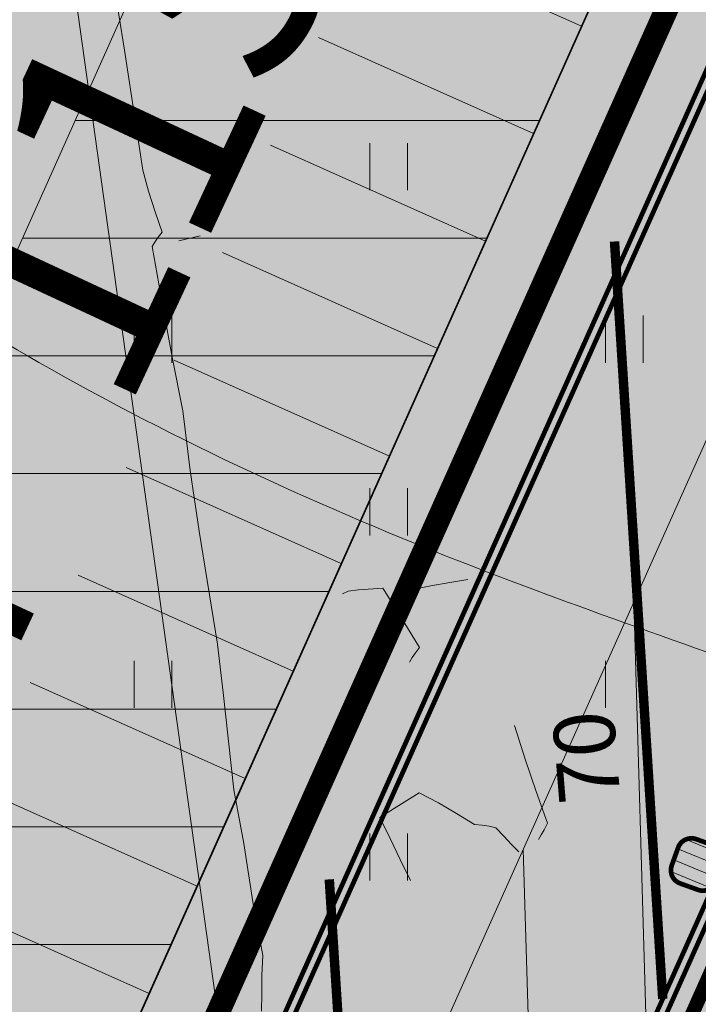
# Model space of a CAD drawing. Extents: x 548439 to 551255, y 6579428 to 6582155.
# Drawn here: x 549841 to 549855, y 6581556 to 6581577 of the extents above; entities that cross this region are included whole.
import ezdxf

# ---------------------------------------------------------------- set-up
doc = ezdxf.new("R2010")
doc.units = 0
doc.header["$LTSCALE"] = 2
doc.header["$MEASUREMENT"] = 0
doc.layers.get('0').update_dxf_attribs({"linetype": 'CONTINUOUS', "lineweight": 0})
for name, color, linetype, lineweight in [('08_1_horisontaal', 7, 'CONTINUOUS', 0), ('09_HALJASTUS', 3, 'CONTINUOUS', 0), ('AB_elekter', 50, 'Kaabel uus1', 0), ('AB_gaasitrass', 6, 'GAS_LINE', 15), ('AB_haljastus_madal', 63, 'CONTINUOUS', 0), ('AB_jagamisepiirid', 1, 'CONTINUOUS', 30), ('AB_kanal_sade', 30, 'SADEVESI', 9), ('AB_kõnniteed', 7, 'CONTINUOUS', 0), ('AB_liiklus', 7, 'CONTINUOUS', 0), ('AB_sadeveekanal', 4, 'CONTINUOUS', 15), ('AB_sadeveekanal2', 4, 'CONTINUOUS', 15), ('AB_serituut_VK', 5, 'VEETRASS_rajatav1', 0), ('AB_teed', 7, 'CONTINUOUS', 0), ('AB_teed_hatch', 253, 'CONTINUOUS', 0), ('AB_teekaitsetsoon', 7, 'CONTINUOUS', 0), ('CENTERLINE', 4, 'CONTINUOUS', 0)]:
    doc.layers.add(name, color=color, linetype=linetype, lineweight=lineweight)
doc.layers.add('x_vert', color=162, linetype='CONTINUOUS', plot=False)
doc.styles.add('1-2 AR-N 2.5mm', font='ARIALN.TTF', dxfattribs={"height": 5})
doc.styles.add('ARIAL', font='ARIAL.TTF')
doc.styles.add('ROMANC', font='romanc.shx', dxfattribs={"height": 1.3})
doc.linetypes.add('GAS_LINE', pattern='A,0.5,-0.2,["GAS",Standard,S=0.1,R=0,X=-0.1,Y=-0.05],-0.25', length=0.95)
doc.linetypes.add('Kaabel uus1', pattern='A,12.7,-5.08,["W1",ARIAL,S=2.54,R=0,X=-2.54,Y=-1.27],-5.08', length=22.86)
doc.linetypes.add('SADEVESI', pattern='A,5,-0.75,["SK",ROMANC,S=1,R=0,X=-1,Y=-0.5],-0.75,5,-1.5', length=13)
doc.linetypes.add('VEETRASS_rajatav1', pattern='A,12.7,-5.08,["V1",ARIAL,S=2.54,R=0,X=-2.54,Y=-1.27],-5.08', length=22.86)
doc.linetypes.add('W1.1', pattern='A,2.5,-1.5,["W1,1",ROMANC,S=2,R=0,X=-0.8,Y=-0.8],-7,7.5', length=18.5)

# ---------------------------------------------------------------- blocks, each defined once
blk = doc.blocks.new('41')
for p, q in [((-0.3858653314916864, -0.4956601251674897), (-0.3858653314916864, 0.5043398748325103)), ((0.414134668507586, -0.4956601251674897), (0.414134668507586, 0.5043398748325103))]:
    blk.add_line(p, q)
blk = doc.blocks.new('A$C698202CF')
at = {"layer": 'CENTERLINE'}
for points in [[(7.586258109328178, 9.10832344210839), (7.538369109328179, 9.12869344210839), (7.509814109328179, 9.14061944210839), (7.493258109328178, 9.14832344210839)], [(7.809258109328178, 9.13432344210839), (7.806258109328178, 9.127027442108389), (7.803258109328179, 9.11928644210839), (7.800258109328179, 9.11132344210839)], [(7.916258109328179, 9.10832344210839), (7.902221109328179, 9.11136044210839), (7.887962109328178, 9.11461944210839), (7.873258109328178, 9.11832344210839)], [(7.623258109328178, 9.11432344210839), (7.622258109328179, 9.11132344210839), (7.621258109328179, 9.10832344210839), (7.620258109328178, 9.10532344210839)], [(7.613258109328179, 9.10132344210839), (7.604258109328178, 9.10336044210839), (7.595258109328179, 9.10561944210839), (7.586258109328178, 9.10832344210839)], [(7.920258109328179, 9.10132344210839), (7.919221109328179, 9.10336044210839), (7.917962109328179, 9.10561944210839), (7.916258109328179, 9.10832344210839)], [(7.616258109328179, 9.09432344210839), (7.615258109328179, 9.09636044210839), (7.614258109328179, 9.09861944210839), (7.613258109328179, 9.10132344210839)], [(7.793258109328178, 9.10132344210839), (7.788332109328179, 9.09206444210839), (7.786517109328178, 9.087916442108389), (7.786258109328179, 9.08532344210839)], [(7.823258109328179, 9.10132344210839), (7.813258109328179, 9.10132344210839), (7.803258109328179, 9.10132344210839), (7.793258109328178, 9.10132344210839)], [(7.826258109328179, 9.09432344210839), (7.825258109328178, 9.09636044210839), (7.824258109328179, 9.09861944210839), (7.823258109328179, 9.10132344210839)], [(7.683258109328179, 9.06832344210839), (7.661221109328179, 9.07661944210839), (7.638962109328179, 9.085360442108389), (7.616258109328179, 9.09432344210839)], [(7.920258109328179, 9.09132344210839), (7.915962109328179, 9.090323442108389), (7.911221109328179, 9.08932344210839), (7.906258109328179, 9.08832344210839)], [(7.906258109328179, 9.08832344210839), (7.904258109328179, 9.08628644210839), (7.902258109328178, 9.08402744210839), (7.900258109328179, 9.08132344210839)], [(7.823258109328179, 9.08132344210839), (7.822258109328178, 9.07828644210839), (7.821258109328179, 9.07502744210839), (7.820258109328178, 9.07132344210839)], [(7.900258109328179, 9.08132344210839), (7.892258109328179, 9.07728644210839), (7.884258109328178, 9.07302744210839), (7.876258109328178, 9.06832344210839)], [(7.776258109328179, 9.02832344210839), (7.730814109328179, 9.04713844210839), (7.706702109328178, 9.05750844210839), (7.683258109328179, 9.06832344210839)], [(7.876258109328178, 9.06832344210839), (7.876258109328178, 9.06202744210839), (7.876258109328178, 9.05528644210839), (7.876258109328178, 9.048323442108389)], [(7.876258109328178, 9.048323442108389), (7.886258109328178, 9.04732344210839), (7.896258109328179, 9.04632344210839), (7.906258109328179, 9.04532344210839)], [(7.833258109328179, 9.00132344210839), (7.814258109328179, 9.01032344210839), (7.795258109328179, 9.019323442108389), (7.776258109328179, 9.02832344210839)], [(7.900258109328179, 8.974323442108389), (7.878443109328178, 8.98287944210839), (7.855073109328179, 8.99276744210839), (7.833258109328179, 9.00132344210839)], [(7.920258109328179, 8.96132344210839), (7.913962109328179, 8.96536044210839), (7.907221109328178, 8.969619442108389), (7.900258109328179, 8.974323442108389)]]:
    blk.add_lwpolyline(points, dxfattribs=at)
blk = doc.blocks.new('restk')
at = {"layer": 'AB_kanal_sade'}
h = blk.add_hatch(dxfattribs=at)
h.set_pattern_fill('ANSI31', color=256, scale=2, angle=-37.9152227541672, style=0)
h.set_pattern_definition([(73, (357.2208889145404, -130.9572233087383), (-0.2390761889907589, 0.07309292618068419), [])])
edge = h.paths.add_edge_path()
edge.add_line((0.5720421150326729, 0.1129947826266289), (0.7074718121439219, 0.4893706543371081))
edge.add_arc((0.425189908598857, 0.5909429285698656), 0.2999999999363996, 340.2099666859239, 430.2099666874058)
edge.add_line((0.5267621828243136, 0.8732248321175575), (0.1503863101825118, 1.008654529694468))
edge.add_arc((0.04881403552762875, 0.7263726258530017), 0.3000000003582162, 70.20996662923145, 160.209966750749)
edge.add_line((-0.2334678685292602, 0.8279448999091983), (-0.3688975665718317, 0.4515690272673965))
edge.add_arc((-0.08661566317737909, 0.349996753648618), 0.2999999995868051, 160.2099667865207, 250.2099666939513)
edge.add_line((-0.1881879372522235, 0.06771485041826963), (0.1881879372522235, -0.0677148480899632))
edge.add_arc((0.2897602108733125, 0.2145670559691676), 0.3000000002130095, 250.2099668290855, 340.2099668856239)
at = {"layer": 'AB_kanal_sade', "ltscale": 0.1, "const_width": 0.09999999999999999}
blk.add_lwpolyline([(0.5720421150326729, 0.1129947826266289), (0.7074718121439219, 0.4893706543371081, 0.4142135623806704), (0.5267621828243136, 0.8732248321175575), (0.1503863101825118, 1.008654529694468, 0.4142135629942867), (-0.2334678685292602, 0.8279448999091983), (-0.3688975665718317, 0.4515690272673965, 0.414213561899885), (-0.1881879372522235, 0.06771485041826963), (0.1881879372522235, -0.0677148480899632, 0.4142135626621163)], format="xyb", close=True, dxfattribs=at)

msp = doc.modelspace()

# ---------------------------------------------------------------- hatches: boundary and pattern name
at = {"layer": 'AB_haljastus_madal'}
h = msp.add_hatch(color=256, dxfattribs=at)
edge = h.paths.add_edge_path()
edge.add_line((549507.6106390016, 6581349.172737707), (549529.9829242837, 6581297.808198705))
edge.add_line((549529.9829242837, 6581297.808198705), (549550.722601652, 6581262.5))
edge.add_line((549550.722601652, 6581262.5), (549559.8190829887, 6581247.008933255))
edge.add_line((549559.8190829887, 6581247.008933255), (549566.310689312, 6581239.815125202))
edge.add_line((549566.310689312, 6581239.815125202), (549566.4451151086, 6581239.666158469))
edge.add_line((549566.4451151086, 6581239.666158469), (549601.304007702, 6581276.637193859))
edge.add_line((549601.304007702, 6581276.637193859), (549609.3045833801, 6581285.12253417))
edge.add_arc((549606.3942449216, 6581287.866605973), 4.000000000410467, 316.6842841218967, 406.6842841230408)
edge.add_line((549609.1383167247, 6581290.776944431), (549603.6147838893, 6581295.984919695))
edge.add_line((549603.6147838893, 6581295.984919695), (549586.219401353, 6581312.386509857))
edge.add_line((549586.219401353, 6581312.386509857), (549586.2194013535, 6581312.386509862))
edge.add_line((549586.2194013535, 6581312.386509862), (549568.5526837298, 6581358.963188862))
edge.add_line((549568.5526837298, 6581358.963188862), (549604.7252468342, 6581334.200178768))
edge.add_line((549604.7252468342, 6581334.200178768), (549629.4631237224, 6581310.875568461))
edge.add_line((549629.4631237224, 6581310.875568461), (549616.7822108835, 6581297.405429094))
edge.add_line((549616.7822108835, 6581297.405429094), (549616.844550089, 6581297.346651305))
edge.add_arc((549618.8340021451, 6581299.456646688), 2.899999999862391, 226.684284143505, 316.6842841565103)
edge.add_line((549620.9439975284, 6581297.467194633), (549632.7246107421, 6581309.961609572))
edge.add_arc((549629.8142722835, 6581312.705681375), 4.000000000495169, 316.6842841230408, 406.6842841278938)
edge.add_line((549632.558344086, 6581315.616019834), (549619.8256133446, 6581327.621333955))
edge.add_line((549619.8256133446, 6581327.621333955), (549621.1440112984, 6581329.019615248))
edge.add_line((549621.1440112984, 6581329.019615248), (549609.6394287284, 6581337.225585258))
edge.add_line((549609.6394287284, 6581337.225585258), (549652.1725416611, 6581382.335831343))
edge.add_line((549652.1725416611, 6581382.335831343), (549675.8190416358, 6581360.040247953))
edge.add_line((549675.8190416358, 6581360.040247953), (549640.1461082207, 6581322.205848013))
edge.add_line((549640.1461082207, 6581322.205848013), (549640.218866664, 6581322.137246233))
edge.add_arc((549642.2083187232, 6581324.247241613), 2.899999999985844, 226.6842840604525, 316.6842841565103)
edge.add_line((549644.3183141066, 6581322.257789558), (549681.3338834821, 6581361.516177461))
edge.add_arc((549678.423545022, 6581364.260249261), 3.999999999679583, 316.6842841670305, 406.6842841503914)
edge.add_line((549681.1676168233, 6581367.17058772), (549658.2487015077, 6581388.780153108))
edge.add_line((549658.2487015077, 6581388.780153108), (549700.7818144397, 6581433.890399193))
edge.add_line((549700.7818144397, 6581433.890399193), (549724.4283143794, 6581411.59481583))
edge.add_line((549724.4283143794, 6581411.59481583), (549688.755380983, 6581373.760415876))
edge.add_line((549688.755380983, 6581373.760415876), (549688.822387141, 6581373.696901903))
edge.add_arc((549690.8174168963, 6581375.801624278), 2.899999999492644, 226.5326353382336, 316.6842841762095)
edge.add_line((549692.9274122801, 6581373.812172223), (549729.9431562516, 6581413.070745295))
edge.add_arc((549727.0328177913, 6581415.814817096), 4.000000000403189, 316.6842841584684, 406.6842841479649)
edge.add_line((549729.7768895929, 6581418.725155556), (549706.857974277, 6581440.334720942))
edge.add_line((549706.857974277, 6581440.334720942), (549749.3910870557, 6581485.444967174))
edge.add_line((549749.3910870557, 6581485.444967174), (549773.0375870073, 6581463.149383799))
edge.add_line((549773.0375870073, 6581463.149383799), (549737.3646537669, 6581425.314983692))
edge.add_line((549737.3646537669, 6581425.314983692), (549737.4374121992, 6581425.246381924))
edge.add_arc((549739.4268642537, 6581427.356377308), 2.900000000099541, 226.6842841921794, 316.6842841596661)
edge.add_line((549741.5368596372, 6581425.366925253), (549778.5524290224, 6581464.625313169))
edge.add_arc((549775.6420905624, 6581467.369384971), 4.000000000233785, 316.6842841561805, 406.6842841412397)
edge.add_line((549778.3861623637, 6581470.279723429), (549755.4672470158, 6581491.889288846))
edge.add_line((549755.4672470158, 6581491.889288846), (549798.0003599487, 6581536.999534931))
edge.add_line((549798.0003599487, 6581536.999534931), (549821.6468598527, 6581514.70395146))
edge.add_line((549821.6468598527, 6581514.70395146), (549785.973926497, 6581476.869551583))
edge.add_line((549785.973926497, 6581476.869551583), (549786.0411830127, 6581476.806137412))
edge.add_arc((549788.0306350573, 6581478.916132806), 2.900000000087346, 226.6842844606538, 316.676808487155)
edge.add_line((549790.1403708489, 6581476.926405465), (549829.9057736024, 6581519.090219456))
edge.add_line((549829.9057736024, 6581519.090219456), (549830.1838106302, 6581519.507114506))
edge.add_line((549830.1838106302, 6581519.507114506), (549830.8523464159, 6581521.002710933))
edge.add_arc((549827.2005758726, 6581522.635062579), 3.999999999727057, 335.9152231341636, 425.9152228133115)
edge.add_line((549828.8329275391, 6581526.286833113), (549812.8564314635, 6581533.428371651))
edge.add_line((549812.8564314635, 6581533.428371651), (549812.8564314632, 6581533.428371651))
edge.add_line((549812.8564314632, 6581533.428371651), (549801.2994983854, 6581541.880430377))
edge.add_line((549801.2994983854, 6581541.880430377), (549825.3766854587, 6581595.744045739))
edge.add_line((549825.3766854587, 6581595.744045739), (549855.047321079, 6581582.481188423))
edge.add_line((549855.047321079, 6581582.481188423), (549833.8267494006, 6581535.008171502))
edge.add_line((549833.8267494006, 6581535.008171502), (549833.9180436187, 6581534.96736273))
edge.add_arc((549835.1014985775, 6581537.614896367), 2.900000000196945, 245.9152228055981, 335.9152227479165)
edge.add_line((549837.7490322138, 6581536.431441406), (549864.0351535291, 6581595.236712926))
edge.add_arc((549860.3833829965, 6581596.869064596), 3.999999999830848, 335.9152227549077, 425.915222802655)
edge.add_line((549862.0157346639, 6581600.52083513), (549833.2580416922, 6581613.37560452))
edge.add_line((549833.2580416922, 6581613.37560452), (549858.5594925164, 6581669.978047786))
edge.add_line((549858.5594925164, 6581669.978047786), (549888.2301280802, 6581656.715190458))
edge.add_line((549888.2301280802, 6581656.715190458), (549867.0095564707, 6581609.242173541))
edge.add_line((549867.0095564707, 6581609.242173541), (549867.1008507003, 6581609.201364764))
edge.add_arc((549868.2843056608, 6581611.848898401), 2.900000000011809, 245.9152227686919, 335.9152228273121)
edge.add_line((549870.9318392986, 6581610.665443443), (549897.2179605413, 6581669.470715007))
edge.add_arc((549893.5661900066, 6581671.103066674), 4.000000000223651, 335.9152228158721, 425.9152227996103)
edge.add_line((549895.1985416742, 6581674.754837207), (549866.4408488736, 6581687.609606518))
edge.add_line((549866.4408488736, 6581687.609606518), (549891.7422997494, 6581744.212049763))
edge.add_line((549891.7422997494, 6581744.212049763), (549921.4129352412, 6581730.949192487))
edge.add_line((549921.4129352412, 6581730.949192487), (549900.192363641, 6581683.476175548))
edge.add_line((549900.192363641, 6581683.476175548), (549900.2836578966, 6581683.435366761))
edge.add_arc((549901.4671128604, 6581686.082900396), 2.899999999689043, 245.9152226927798, 335.9152228656021)
edge.add_line((549904.1146464988, 6581684.89944544), (549930.4007676967, 6581743.70471702))
edge.add_arc((549926.7489971608, 6581745.337068683), 3.999999999766211, 335.9152228713925, 425.9152228111437)
edge.add_line((549928.381348828, 6581748.988839217), (549899.6236560537, 6581761.843608515))
edge.add_line((549899.6236560537, 6581761.843608515), (549924.9251071336, 6581818.446051729))
edge.add_line((549924.9251071336, 6581818.446051729), (549954.5957425191, 6581805.183194461))
edge.add_line((549954.5957425191, 6581805.183194461), (549933.3751707053, 6581757.710177597))
edge.add_line((549933.3751707053, 6581757.710177597), (549933.4664651308, 6581757.669368733))
edge.add_arc((549934.6499200851, 6581760.316902372), 2.900000000044634, 245.9152229025082, 335.9152228469265)
edge.add_line((549937.2974537233, 6581759.133447415), (549972.8299858458, 6581838.624137109))
edge.add_arc((549966.4912494542, 6581841.361773563), 6.904652952459433, 336.640970151532, 401.0427365179151)
edge.add_line((549971.6988769457, 6581845.895519068), (549959.6087588306, 6581861.731294605))
edge.add_line((549959.6087588306, 6581861.731294605), (549970.8674606994, 6581887.005181464))
edge.add_line((549970.8674606994, 6581887.005181464), (549993.3660913806, 6581876.9480513))
edge.add_line((549993.3660913806, 6581876.9480513), (550000.539507105, 6581873.745480354))
edge.add_line((550000.539507105, 6581873.745480354), (550031.0132911636, 6581941.832273693))
edge.add_line((550031.0132911636, 6581941.832273693), (550035.9630344635, 6581979.860431384))
edge.add_line((550035.9630344635, 6581979.860431384), (549914.3860230398, 6581943.369815958))
edge.add_line((549914.3860230398, 6581943.369815958), (549507.6106390016, 6581349.172737707))
h = msp.add_hatch(color=256, dxfattribs=at)
edge = h.paths.add_edge_path()
edge.add_arc((549873.4685210664, 6581589.385335036), 4.000000014115088, 114.5056007020177, 155.9152226855877)
edge.add_line((549869.8167505227, 6581591.017686716), (549843.9284426906, 6581533.102372654))
edge.add_arc((549847.5802132286, 6581531.470020987), 4.000000003199506, 155.9152228349261, 197.3248446295641)
edge.add_line((549843.7616861783, 6581530.278865586), (549871.8093923004, 6581593.025017968))
at = {"layer": 'AB_kõnniteed'}
h = msp.add_hatch(dxfattribs=at)
h.set_pattern_fill('AR-HBONE', color=256, scale=0.15, angle=19.23093862934078, style=0)
h.set_pattern_definition([(110.9152227557857, (549731.1316927647, 6581278.311781223), (-0.7746575121189987, 0.3462740806320956), [1.799999999999999, -0.5999999999999998]), (200.9152227557857, (549730.9175010485, 6581278.87224702), (-0.7746575121189987, 0.3462740806320956), [1.799999999999998, -0.5999999999999993])])
edge = h.paths.add_edge_path()
edge.add_arc((549847.5802132257, 6581531.470020987), 4.000000000043076, 197.3248446704278, 245.9152228102668)
edge.add_line((549845.9478615589, 6581527.818250453), (549848.2302181754, 6581526.798030646))
edge.add_line((549848.2302181754, 6581526.798030646), (549849.4544819283, 6581529.536858546))
edge.add_line((549849.4544819283, 6581529.536858546), (549847.1721253112, 6581530.557078352))
edge.add_line((549847.1721253112, 6581530.557078352), (549875.1008727252, 6581593.037105579))
edge.add_arc((549873.4685210556, 6581589.385335047), 3.999999999073172, 65.91522276284228, 114.5056006464958)
edge.add_line((549871.8093922995, 6581593.025017967), (549843.761686179, 6581530.278865584))
at = {"layer": 'AB_serituut_VK', "linetype": 'Continuous'}
h = msp.add_hatch(dxfattribs=at)
h.set_pattern_fill('ANSI31', color=256, scale=20, style=0)
h.set_pattern_definition([(91.68428412756687, (549568.6445194006, 6581222.320041991), (-2.498919899454325, -0.07348017495342885), [])])
h.paths.add_polyline_path([(549561.5865268105, 6581230.140118966), (549601.3826020983, 6581272.347486973), (549599.0195058846, 6581278.587334679), (549614.2772887052, 6581294.769605187), (549616.6403849254, 6581288.529757463), (549674.0583382052, 6581349.426734491), (549669.6448800964, 6581353.491986432), (549675.8190416358, 6581360.040247953), (549680.1845493218, 6581355.924140251), (549722.6196605277, 6581400.930446579), (549718.2541528422, 6581405.046554283), (549724.4283141574, 6581411.594815128), (549728.7938216276, 6581407.478707629), (549771.2289332724, 6581452.485014422), (549766.8634254471, 6581456.601122255), (549773.0375871917, 6581463.149383644), (549777.4030948445, 6581459.033275973), (549819.8382060309, 6581504.03958228), (549815.4726983593, 6581508.155689995), (549821.6468598527, 6581514.70395146), (549826.0123675368, 6581510.58784376), (549832.6115254422, 6581517.586852688), (549862.5440077556, 6581584.549480202), (549857.0663519566, 6581586.998007706), (549860.7391432157, 6581595.214491406), (549866.2167990142, 6581592.7659639), (549895.7268148682, 6581658.783482223), (549890.249159079, 6581661.232009729), (549893.9219503317, 6581669.448493427), (549899.3996061276, 6581666.999965921), (549928.9713329141, 6581732.989899271), (549923.4319661144, 6581735.466011789), (549927.9185372238, 6581745.509452471), (549927.9185372457, 6581745.50945252), (549927.9185372238, 6581745.509452471), (549933.3973753885, 6581743.060396444), (549962.3057701992, 6581807.728777628), (549956.8281222971, 6581810.177301608), (549960.5009136247, 6581818.393785275), (549969.6303398844, 6581814.31290613), (549996.1024185603, 6581873.53418722), (549971.9094388551, 6581884.348517002), (549964.6828089212, 6581868.19692972), (549962.8569281161, 6581869.01311559), (549970.867460698, 6581887.005181464), (550000.571849233, 6581873.731041213), (549986.5160819889, 6581842.286569065), (550031.1357883809, 6581783.728544035), (550030.3403832921, 6581783.12246585), (549986.0114203567, 6581841.15757921), (549972.9683144785, 6581811.979164488), (549975.2509350198, 6581810.958826703), (549893.9107899868, 6581628.991062421), (549912.1696426263, 6581620.829304081), (549899.722961137, 6581592.98455375), (549881.4641084999, 6581601.146312103), (549841.4714925495, 6581511.677934063), (549730.5441689307, 6581394.029388887), (549735.2734690531, 6581389.570272087), (549725.6692177528, 6581379.384087492), (549720.9399177658, 6581383.843204164), (549568.644519401, 6581222.320041991)])
h.paths.add_polyline_path([(549897.3269854679, 6581612.128986377), (549888.1975591348, 6581616.209865554), (549882.2802843291, 6581602.972197373), (549891.4097106622, 6581598.891318195)], flags=16)
at = {"layer": 'AB_teed_hatch'}
h = msp.add_hatch(color=256, dxfattribs=at)
edge = h.paths.add_edge_path()
edge.add_line((549970.8997294249, 6581886.990578101), (549996.9185944564, 6581875.36007246))
edge.add_line((549996.9185944564, 6581875.36007246), (549983.5211780241, 6581845.388411681))
edge.add_arc((549987.1729485567, 6581843.75606001), 4.00000000021091, 155.915222742729, 217.3583062472644)
edge.add_line((549983.993522983, 6581841.328869655), (549985.3145034362, 6581839.598490731))
edge.add_line((549985.3145034362, 6581839.598490731), (549985.3145034361, 6581839.598490731))
edge.add_line((549985.3145034361, 6581839.598490731), (550042.1646618593, 6581765.129322232))
edge.add_line((550042.1646618593, 6581765.129322232), (550035.6655036947, 6581761.287342007))
edge.add_line((550035.6655036947, 6581761.287342007), (549985.1926850905, 6581827.397219396))
edge.add_arc((549980.4236924257, 6581823.756243021), 5.999999999966524, 37.36059903489237, 155.9152227562688)
edge.add_line((549974.9460366265, 6581826.204770527), (549933.478465629, 6581733.436737509))
edge.add_arc((549937.1302361615, 6581731.804385837), 4.000000000484691, 155.9152227298696, 245.915222781342)
edge.add_line((549935.4978844925, 6581728.152615303), (549937.7802411111, 6581727.132395495))
edge.add_line((549937.7802411111, 6581727.132395495), (549971.2434504393, 6581801.993691356))
edge.add_line((549971.2434504393, 6581801.993691356), (549975.8081636043, 6581799.953251769))
edge.add_line((549975.8081636043, 6581799.953251769), (549938.2640751012, 6581715.962529572))
edge.add_line((549938.2640751012, 6581715.962529572), (549931.4170053647, 6581719.023188953))
edge.add_arc((549929.784653692, 6581715.371418422), 3.999999999458128, 65.91522271781704, 155.9152227549078)
edge.add_line((549926.1328831594, 6581717.003770093), (549900.4233443352, 6581659.488384204))
edge.add_arc((549904.0751148676, 6581657.856032533), 4.000000000104629, 155.9152227420484, 245.9152227874315)
edge.add_line((549902.4427631991, 6581654.204261999), (549904.7251198171, 6581653.18404219))
edge.add_line((549904.7251198171, 6581653.18404219), (549905.9493835701, 6581655.922870091))
edge.add_line((549905.9493835701, 6581655.922870091), (549933.2912741267, 6581717.090026483))
edge.add_line((549933.2912741267, 6581717.090026483), (549937.8559872394, 6581715.049586919))
edge.add_line((549937.8559872394, 6581715.049586919), (549899.699766888, 6581629.689450738))
edge.add_line((549899.699766888, 6581629.689450738), (549895.1350537379, 6581631.729890319))
edge.add_line((549895.1350537379, 6581631.729890319), (549900.6442406222, 6581644.054615868))
edge.add_line((549900.6442406222, 6581644.054615868), (549898.3618840235, 6581645.074835669))
edge.add_arc((549896.7295323532, 6581641.423065136), 4.000000000208463, 65.91522275915213, 155.9152228158721)
edge.add_line((549893.0777618185, 6581643.055416803), (549888.7928386925, 6581633.46951915))
edge.add_arc((549892.444609227, 6581631.837167483), 4.000000000011091, 155.9152228145111, 245.9152227874315)
edge.add_line((549890.8122575585, 6581628.185396949), (549911.3534667903, 6581619.003418824))
edge.add_line((549911.3534667903, 6581619.003418824), (549899.7229611325, 6581592.984553771))
edge.add_line((549899.7229611325, 6581592.984553771), (549900.6359037653, 6581592.576465853))
edge.add_line((549900.6359037653, 6581592.576465853), (549911.6542775431, 6581617.225916939))
edge.add_line((549911.6542775431, 6581617.225916939), (549915.3060478207, 6581615.593565383))
edge.add_line((549915.3060478207, 6581615.593565383), (549900.2067948859, 6581581.814687952))
edge.add_line((549900.2067948859, 6581581.814687952), (549875.1008727243, 6581593.037105576))
edge.add_arc((549873.4685210543, 6581589.385335043), 4.000000000113447, 65.91522276219685, 155.9152227569493)
edge.add_line((549869.8167505213, 6581591.017686713), (549843.9284426927, 6581533.102372658))
edge.add_arc((549847.5802132252, 6581531.470020987), 4.000000000104629, 155.9152227420484, 245.9152227880769)
edge.add_line((549845.9478615571, 6581527.818250454), (549848.2302181403, 6581526.798030661))
edge.add_line((549848.2302181403, 6581526.798030661), (549849.4544819269, 6581529.536858544))
edge.add_line((549849.4544819269, 6581529.536858544), (549854.0191950527, 6581527.496418974))
edge.add_line((549854.0191950527, 6581527.496418974), (549848.1498561671, 6581514.365989308))
edge.add_line((549848.1498561671, 6581514.365989308), (549841.8669823798, 6581518.688824125))
edge.add_arc((549840.2346220083, 6581515.035984507), 4.000979587042639, 65.92135673028147, 156.8663401798268)
edge.add_line((549836.5553577872, 6581516.607879047), (549835.9867510069, 6581515.335836067))
edge.add_line((549835.9867510069, 6581515.335836067), (549807.4510051993, 6581485.071074561))
edge.add_arc((549810.3613436607, 6581482.327002762), 3.999999999972401, 136.6842841893201, 226.6842841552444)
edge.add_line((549807.6172718599, 6581479.416664302), (549809.4362333618, 6581477.70161946))
edge.add_line((549809.4362333618, 6581477.70161946), (549811.4942872752, 6581479.884373244))
edge.add_line((549811.4942872752, 6581479.884373244), (549815.1322102903, 6581476.454283546))
edge.add_line((549815.1322102903, 6581476.454283546), (549802.097869228, 6581462.630175863))
edge.add_line((549802.097869228, 6581462.630175863), (549798.4599461453, 6581466.06026562))
edge.add_line((549798.4599461453, 6581466.06026562), (549802.5760538384, 6581470.425773295))
edge.add_line((549802.5760538384, 6581470.425773295), (549800.7570923017, 6581472.140818172))
edge.add_arc((549798.0130204982, 6581469.230479714), 4.000000000137005, 46.68428410903604, 136.684284117321)
edge.add_line((549795.1026820402, 6581471.974551518), (549749.1394793685, 6581423.22638237))
edge.add_arc((549752.049817827, 6581420.482310567), 4.000000000410467, 136.6842841218968, 226.6842841431118)
edge.add_line((549749.3057460249, 6581417.571972108), (549751.1247075998, 6581415.856927196))
edge.add_line((549751.1247075998, 6581415.856927196), (549751.1247076, 6581415.856927223))
edge.add_line((549751.1247076, 6581415.856927223), (549768.618165325, 6581434.410334901))
edge.add_line((549768.618165325, 6581434.410334901), (549772.256088382, 6581430.980245137))
edge.add_line((549772.256088382, 6581430.980245137), (549747.8805683297, 6581405.127782593))
edge.add_line((549747.8805683297, 6581405.127782593), (549744.2426452404, 6581408.557872352))
edge.add_line((549744.2426452404, 6581408.557872352), (549747.694617817, 6581412.219004148))
edge.add_line((549747.694617817, 6581412.219004148), (549745.8756562717, 6581413.934049031))
edge.add_arc((549743.1315844703, 6581411.023710571), 4.000000000054703, 46.68428414917811, 136.6842840818934)
edge.add_line((549740.2212460139, 6581413.767782376), (549734.047084451, 6581407.219520842))
edge.add_arc((549736.957422908, 6581404.475449037), 4.000000000671851, 136.6842840887571, 226.6842841351734)
edge.add_line((549734.2133511062, 6581401.565110578), (549736.032312645, 6581399.8500657))
edge.add_line((549736.032312645, 6581399.8500657), (549739.4624024011, 6581403.487988773))
edge.add_line((549739.4624024011, 6581403.487988773), (549747.8296254657, 6581395.598782335))
edge.add_line((549747.8296254657, 6581395.598782335), (549738.9113921154, 6581386.140182342))
edge.add_line((549738.9113921154, 6581386.140182342), (549731.4536498133, 6581393.17186634))
edge.add_line((549731.4536498133, 6581393.17186634), (549730.5441690398, 6581394.029388784))
edge.add_line((549730.5441690398, 6581394.029388784), (549728.7252074966, 6581395.744433666))
edge.add_arc((549725.9811356945, 6581392.834095206), 4.000000000454018, 46.68428414311177, 136.684284104183)
edge.add_line((549723.0707972369, 6581395.57816701), (549718.9546895283, 6581391.212659312))
edge.add_arc((549721.8650279852, 6581388.468587508), 3.999999999863543, 136.6842840961753, 226.6842846789631)
edge.add_line((549719.1209562109, 6581385.558249024), (549720.9399177644, 6581383.843204164))
edge.add_line((549720.9399177644, 6581383.843204164), (549714.0797382543, 6581376.567358021))
edge.add_line((549714.0797382543, 6581376.567358021), (549712.2608154669, 6581378.282366353))
edge.add_arc((549709.5167436714, 6581375.372027888), 4.000000000047385, 46.68428426596446, 136.6842688612232)
edge.add_line((549706.6064059441, 6581378.116100466), (549615.4354873031, 6581281.421073045))
edge.add_arc((549618.3458250773, 6581278.677000516), 4.000000000238471, 136.6842698366615, 226.6842841418985)
edge.add_line((549615.6017532751, 6581275.766662057), (549617.4207001531, 6581274.051631001))
edge.add_line((549617.4207001531, 6581274.051631001), (549619.4787540421, 6581276.234384884))
edge.add_line((549619.4787540421, 6581276.234384884), (549623.1166771039, 6581272.804295141))
edge.add_line((549623.1166771039, 6581272.804295141), (549614.1984437403, 6581263.345695043))
edge.add_line((549614.1984437403, 6581263.345695043), (549608.741568864, 6581268.490820494))
edge.add_arc((549605.9974970617, 6581265.580482036), 3.999999999936128, 46.68428413153361, 136.6842684566481)
edge.add_line((549603.0871593539, 6581268.324554634), (549569.4045401763, 6581232.601084077))
edge.add_line((549569.4045401763, 6581232.601084077), (549564.6024824244, 6581237.128803298))
edge.add_line((549564.6024824244, 6581237.128803298), (549564.0323614812, 6581237.107213157))
edge.add_line((549564.0323614812, 6581237.107213157), (549609.3045833567, 6581285.122534193))
edge.add_arc((549606.394244897, 6581287.866605994), 4.000000000064381, 316.6842841538925, 406.6842841528179)
edge.add_line((549609.138316698, 6581290.776944454), (549586.2119233754, 6581312.393560627))
edge.add_line((549586.2119233754, 6581312.393560627), (549585.6263860523, 6581313.944094756))
edge.add_line((549585.6263860523, 6581313.944094756), (549568.5526837298, 6581358.963188862))
edge.add_line((549568.5526837298, 6581358.963188862), (549604.7252468129, 6581334.200178771))
edge.add_line((549604.7252468129, 6581334.200178771), (549629.463123723, 6581310.875568463))
edge.add_line((549629.463123723, 6581310.875568463), (549616.7717916407, 6581297.415253094))
edge.add_line((549616.7717916407, 6581297.415253094), (549616.8445500056, 6581297.346651391))
edge.add_arc((549618.8340020572, 6581299.456646779), 2.900000000135814, 226.684284271885, 316.6842841368111)
edge.add_line((549620.94399744, 6581297.467194722), (549632.7246106523, 6581309.961609658))
edge.add_arc((549629.8142721928, 6581312.70568146), 4.00000000053388, 316.6842841418985, 406.684284164396)
edge.add_line((549632.5583439936, 6581315.61601992), (549619.82561333, 6581327.621333953))
edge.add_line((549619.82561333, 6581327.621333953), (549662.3587261905, 6581372.731580107))
edge.add_line((549662.3587261905, 6581372.731580107), (549675.819041646, 6581360.040247967))
edge.add_line((549675.819041646, 6581360.040247967), (549640.1461082181, 6581322.205848011))
edge.add_line((549640.1461082181, 6581322.205848011), (549640.2188667482, 6581322.137246157))
edge.add_arc((549642.2083187312, 6581324.247241609), 2.899999999852011, 226.684286128542, 316.6842844591716)
edge.add_line((549644.318314125, 6581322.257789564), (549681.333883309, 6581361.516177662))
edge.add_arc((549678.4235448346, 6581364.260249447), 3.999999999875465, 316.6842844630349, 406.6842841960453)
edge.add_line((549681.1676166342, 6581367.170587909), (549668.4348861015, 6581379.17590181))
edge.add_line((549668.4348861015, 6581379.17590181), (549710.9679990269, 6581424.286147902))
edge.add_line((549710.9679990269, 6581424.286147902), (549724.4283139241, 6581411.594815347))
edge.add_line((549724.4283139241, 6581411.594815347), (549688.7553809817, 6581373.760415874))
edge.add_line((549688.7553809817, 6581373.760415874), (549688.8281394518, 6581373.691814072))
edge.add_arc((549690.8175914964, 6581375.801809466), 2.900000000087346, 226.6842844606538, 316.6842841596661)
edge.add_line((549692.9275868799, 6581373.812357411), (549729.9431562547, 6581413.070745298))
edge.add_arc((549727.0328177949, 6581415.814817099), 4.000000000064381, 316.6842841538925, 406.6842841291071)
edge.add_line((549729.7768895974, 6581418.725155558), (549717.0441588456, 6581430.730469689))
edge.add_line((549717.0441588456, 6581430.730469689), (549759.5772716329, 6581475.840715893))
edge.add_line((549759.5772716329, 6581475.840715893), (549773.0375870162, 6581463.149383808))
edge.add_line((549773.0375870162, 6581463.149383808), (549737.3646536142, 6581425.314983842))
edge.add_line((549737.3646536142, 6581425.314983842), (549737.4374122256, 6581425.246381907))
edge.add_arc((549739.4268642552, 6581427.356377315), 2.899999999949259, 226.6842848658756, 316.6842843354295)
edge.add_line((549741.5368596448, 6581425.366925266), (549778.5524289112, 6581464.625313297))
edge.add_arc((549775.6420904421, 6581467.369385089), 4.0000000004515, 316.6842843424701, 406.6842841418985)
edge.add_line((549778.3861622442, 6581470.279723548), (549765.6534314674, 6581482.285037696))
edge.add_line((549765.6534314674, 6581482.285037696), (549808.1865442467, 6581527.395283892))
edge.add_line((549808.1865442467, 6581527.395283892), (549821.6468599102, 6581514.703951566))
edge.add_line((549821.6468599102, 6581514.703951566), (549785.9739263814, 6581476.869551697))
edge.add_line((549785.9739263814, 6581476.869551697), (549786.0466849888, 6581476.800949764))
edge.add_arc((549788.0361370487, 6581478.910945144), 2.900000000465022, 226.6842840504116, 316.6842841675554)
edge.add_line((549790.1461324329, 6581476.921493088), (549829.9057736032, 6581519.090219458))
edge.add_line((549829.9057736032, 6581519.090219458), (549830.1838106302, 6581519.507114506))
edge.add_line((549830.1838106302, 6581519.507114506), (549830.8523464183, 6581521.002710939))
edge.add_arc((549827.2005758748, 6581522.635062586), 3.999999999939618, 335.9152231355247, 425.915222829412)
edge.add_line((549828.8329275405, 6581526.286833121), (549812.856431463, 6581533.428371651))
edge.add_line((549812.856431463, 6581533.428371651), (549838.1578823129, 6581590.030814906))
edge.add_line((549838.1578823129, 6581590.030814906), (549855.047321063, 6581582.481188412))
edge.add_line((549855.047321063, 6581582.481188412), (549833.8267493453, 6581535.008171525))
edge.add_line((549833.8267493453, 6581535.008171525), (549833.9180436062, 6581534.967362733))
edge.add_arc((549835.1014985773, 6581537.614896365), 2.900000000083788, 245.9152225400653, 335.9152227460392)
edge.add_line((549837.7490322134, 6581536.431441403), (549864.0351535272, 6581595.23671293))
edge.add_arc((549860.3833829946, 6581596.869064601), 4.00000000021091, 335.9152227427289, 425.9152227521857)
edge.add_line((549862.015734665, 6581600.520835133), (549846.0392385861, 6581607.66237369))
edge.add_line((549846.0392385861, 6581607.66237369), (549871.3406894291, 6581664.264816929))
edge.add_line((549871.3406894291, 6581664.264816929), (549888.2301280674, 6581656.715190482))
edge.add_line((549888.2301280674, 6581656.715190482), (549867.0095559295, 6581609.242173783))
edge.add_line((549867.0095559295, 6581609.242173783), (549867.1008507287, 6581609.201364752))
edge.add_arc((549868.284305719, 6581611.848898375), 2.900000000270359, 245.9152221260176, 335.9152227675308)
edge.add_line((549870.9318393556, 6581610.665443415), (549897.2179606464, 6581669.470714956))
edge.add_arc((549893.5661901127, 6581671.103066625), 4.000000000407312, 335.9152227732111, 425.915222750018)
edge.add_line((549895.1985417837, 6581674.754837158), (549879.2220457019, 6581681.896375719))
edge.add_line((549879.2220457019, 6581681.896375719), (549904.5234965439, 6581738.498818955))
edge.add_line((549904.5234965439, 6581738.498818955), (549921.4129352407, 6581730.949192487))
edge.add_line((549921.4129352407, 6581730.949192487), (549900.192363583, 6581683.476175573))
edge.add_line((549900.192363583, 6581683.476175573), (549900.2836578448, 6581683.43536678))
edge.add_arc((549901.4671128363, 6581686.082900403), 2.8999999999427, 245.9152220954109, 335.9152227647149)
edge.add_line((549904.1146464726, 6581684.899445442), (549930.4007677614, 6581743.704716984))
edge.add_arc((549926.7489972279, 6581745.337068654), 4.00000000030103, 335.9152227725306, 425.9152227576297)
edge.add_line((549928.3813488983, 6581748.988839187), (549912.404852818, 6581756.130377743))
edge.add_line((549912.404852818, 6581756.130377743), (549937.7063038602, 6581812.732820892))
edge.add_line((549937.7063038602, 6581812.732820892), (549954.595742386, 6581805.183194441))
edge.add_line((549954.595742386, 6581805.183194441), (549933.3751707054, 6581757.710177597))
edge.add_line((549933.3751707054, 6581757.710177597), (549933.4664649649, 6581757.669368807))
edge.add_arc((549934.6499199308, 6581760.316902442), 2.900000000544181, 245.9152226549834, 335.9152400611853)
edge.add_line((549937.2974539248, 6581759.13344828), (549972.8299858451, 6581838.624137107))
edge.add_arc((549966.4912494564, 6581841.361773562), 6.904652950156851, 336.6409701348616, 401.0427365293328)
edge.add_line((549971.6988769458, 6581845.895519067), (549959.6087588306, 6581861.731294605))
edge.add_line((549959.6087588306, 6581861.731294605), (549970.8997294251, 6581886.990578101))
edge.add_line((549970.8997294251, 6581886.990578101), (549970.8997294249, 6581886.9905781))
edge.add_line((549970.8997294249, 6581886.9905781), (549970.8997294246, 6581886.990578099))
edge.add_line((549970.8997294246, 6581886.990578099), (549970.8997293608, 6581886.990578128))
edge.add_arc((549970.8997294067, 6581886.990578145), 4.883508276544374e-08, 200.0764600515325, 291.4477363271053)
edge.add_line((549970.8997294246, 6581886.990578099), (549970.8997294252, 6581886.990578102))
edge.add_arc((549970.8997294352, 6581886.990578115), 1.643889873111979e-08, 232.4808861795237, 325.8640599220877)
edge.add_line((549970.899729449, 6581886.990578106), (549970.8997294249, 6581886.990578101))
at = {"layer": 'AB_teekaitsetsoon', "linetype": 'Continuous'}
h = msp.add_hatch(dxfattribs=at)
h.set_pattern_fill('ANSI31', color=256, scale=20, angle=135, style=0)
h.set_pattern_definition([(180, (0, 0), (-4.440892098500626e-16, -2.5), [])])
h.paths.add_polyline_path([(549587.6301697694, 6581279.627095061), (549592.377997163, 6581271.543408871), (549827.5486870919, 6581520.963377612), (549966.7435209287, 6581832.35926227), (549960.5225430283, 6581840.496308396), (549819.9544323366, 6581526.028167934)])

# ---------------------------------------------------------------- linework, layer by layer
at = {"layer": '08_1_horisontaal'}
for points in [[(549818.5992963176, 6581840.383847835), (549820.0933509899, 6581834.972229165), (549822.5211943733, 6581828.254357711), (549824.9490304913, 6581819.670415025), (549827.5204168708, 6581807.714924275), (549828.6841708049, 6581793.731971085), (549826.8166006481, 6581781.415877592), (549824.1925108777, 6581774.017298601), (549821.2044015331, 6581767.672642228), (549819.3368313763, 6581761.514593396), (549819.3368313763, 6581756.476193978), (549820.0838550797, 6581748.638677282), (549823.225010596, 6581733.911829744), (549828.0806973629, 6581722.528773953), (549832.0363069894, 6581713.556468035), (549834.0569233177, 6581704.20398606), (549833.1231346066, 6581693.380748719), (549829.2012365508, 6581684.236979241), (549823.0673290835, 6581675.932038642), (549818.1825588214, 6581671.948608699), (549811.4593018978, 6581667.470027731), (549806.6036223962, 6581665.044129706), (549802.6817243404, 6581662.245020771), (549799.1333417691, 6581658.699477504), (549799.5068572535, 6581654.594111616), (549803.4287553093, 6581650.302138188), (549814.6341762501, 6581640.7851578), (549825.0925807528, 6581626.575612123), (549833.7033877512, 6581610.545965181), (549840.4684281325, 6581599.98068017), (549844.1418050706, 6581593.359474109), (549849.744515541, 6581585.708564954), (549857.028038426, 6581580.670161364), (549864.7468474362, 6581577.027961046), (549879.7184974429, 6581572.030343186), (549894.6590659627, 6581569.231230081), (549903.9969167466, 6581566.245509435), (549912.961252046, 6581562.513358627), (549920.4315326732, 6581557.027237913), (549926.034250409, 6581549.749543838), (549930.7031721683, 6581541.912027143), (549934.4383124819, 6581535.00755232), (549939.6675147333, 6581526.610213003), (549945.8304984303, 6581519.519126469), (549950.7107931906, 6581514.807183892)], [(549696.2789546069, 6581660.906236166), (549700.6359208253, 6581659.389769417), (549704.0192256818, 6581656.869687595), (549706.54132342, 6581653.734954518), (549708.9240485161, 6581649.704032284), (549712.2583408174, 6581645.016384305), (549718.7779333555, 6581635.819629664), (549729.6439136538, 6581622.53542249), (549735.7800007486, 6581615.254658747), (549742.8109266125, 6581608.35709068), (549751.0243221447, 6581601.662550383), (549762.0181375906, 6581595.531377842), (549774.2903045147, 6581591.060733804), (549783.8009561601, 6581588.467834918), (549791.9824056197, 6581585.274515364), (549797.7349800057, 6581580.714383788), (549801.8257047355, 6581575.183631915), (549805.4074210754, 6581567.755073598), (549811.9033573907, 6581556.756885953), (549816.2067701636, 6581551.847041453), (549824.0047141798, 6581546.09906876), (549833.5564663328, 6581540.710355829), (549845.6461185226, 6581535.481707808), (549854.8486870985, 6581529.531870983), (549860.0542040652, 6581523.234907097), (549864.1449215297, 6581515.149502083), (549866.1902838945, 6581505.825014158), (549866.3181190423, 6581496.628259517), (549864.528426973, 6581484.621380999), (549860.6933798043, 6581474.97768082), (549854.0459521182, 6581461.527498789), (549845.5122893994, 6581446.761800748), (549840.3675985683, 6581433.234822761), (549839.9840931249, 6581421.738877375), (549843.4356421157, 6581408.927357586), (549847.9098722889, 6581399.858336227), (549858.1366768482, 6581388.362390839), (549870.6125226886, 6581379.570361269), (549884.7263730612, 6581372.268063961), (549899.6637738558, 6581367.85098482)]]:
    msp.add_spline(points, degree=3, dxfattribs=at)
msp.add_open_spline([(549760.5749248243, 6581639.301309899), (549762.2448907895, 6581638.6868451), (549765.2131156379, 6581637.717504878), (549770.5840951224, 6581636.379510676), (549776.4313984895, 6581634.422035061), (549782.5543605541, 6581632.994125186), (549788.603307249, 6581630.517015751), (549795.8769952181, 6581628.005758474), (549803.893285267, 6581623.124648854), (549809.979611687, 6581615.908500445), (549814.9650613763, 6581608.169645316), (549820.2076199546, 6581601.064205282), (549823.201621514, 6581593.866399322), (549827.3172251784, 6581587.992078681), (549830.4993685354, 6581581.813555012), (549834.0651135638, 6581574.309931162), (549841.7638650604, 6581569.182484743), (549849.9480633632, 6581565.495466921), (549858.3897052339, 6581562.686059251), (549865.9668983165, 6581559.455126924), (549873.0752371803, 6581555.523647024), (549879.75803427, 6581552.021094045), (549883.5311548403, 6581548.992978912), (549884.9838761177, 6581547.483579523)], degree=3, knots=[167.44908960508, 167.44908960508, 167.44908960508, 167.44908960508, 171.4835063440219, 176.7960780297867, 183.8931498917672, 190.1466249904068, 195.6104054641045, 203.4673961245152, 213.2311783972094, 223.30589627308, 231.4641175613407, 240.9012707912947, 249.6703596317957, 254.6831763213172, 262.3384056380231, 270.6131725157353, 279.031673226697, 289.2558546052538, 297.6523046809135, 305.6722037381568, 313.930308136334, 322.0112181989213, 328.2853684734344, 328.2853684734344, 328.2853684734344, 328.2853684734344], dxfattribs=at)
at = {"layer": 'AB_elekter', "color": 16, "linetype": 'W1.1', "ltscale": 0.2, "const_width": 0.3}
msp.add_lwpolyline([(549715.8364049812, 6581376.972664949), (549710.8692617544, 6581381.657460632), (549836.5774154812, 6581514.941908158), (549876.9852170418, 6581605.339107302), (549882.2802843291, 6581602.972197373)], dxfattribs=at)
at = {"layer": 'AB_gaasitrass', "ltscale": 4, "const_width": 0.5}
msp.add_lwpolyline([(549544.9709410243, 6581219.077369698), (549565.4369216037, 6581240.783408993), (549828.8143966801, 6581520.119246382), (549960.7405829795, 6581815.254276611)], dxfattribs=at)
at = {"layer": 'AB_haljastus_madal'}
msp.add_lwpolyline([(549812.8564314632, 6581533.428371651), (549801.2994983854, 6581541.880430377), (549825.3766854587, 6581595.744045739), (549855.047321079, 6581582.481188423), (549833.8267494006, 6581535.008171502), (549833.9180436187, 6581534.96736273, 0.4142135620995058), (549837.7490322138, 6581536.431441406), (549864.0351535291, 6581595.236712926, 0.4142135626146944), (549862.0157346639, 6581600.52083513), (549833.2580416922, 6581613.37560452), (549858.5594925164, 6581669.978047786), (549888.2301280802, 6581656.715190458), (549867.0095564707, 6581609.242173541), (549867.1008507003, 6581609.201364764, 0.4142135626684097), (549870.9318392986, 6581610.665443443), (549897.2179605413, 6581669.470715007, 0.4142135622792792), (549895.1985416742, 6581674.754837207), (549866.4408488736, 6581687.609606518), (549891.7422997494, 6581744.212049763)], format="xyb", dxfattribs=at)
at = {"layer": 'AB_jagamisepiirid'}
for points in [[(550044.3317637647, 6581766.410405483), (550030.0199999996, 6581757.95), (550026.5899999999, 6581754.08), (549978.1486139363, 6581817.441387728), (549893.9107899863, 6581628.991062424), (549912.1696426254, 6581620.829304081), (549895.642081956, 6581583.855127437), (549877.3832293153, 6581592.01688578), (549841.4714925495, 6581511.677934063), (549575.3844711793, 6581229.468375662), (549564.4362768314, 6581241.908665637), (549827.5486870916, 6581520.963377613), (549966.7435209282, 6581832.359262271), (549953.9559923998, 6581849.08536404), (549970.8997294062, 6581886.990578113), (550002.8527216464, 6581872.707500963), (549988.2419944479, 6581840.021515504)], [(549827.5486870918, 6581520.963377612), (549689.7906269948, 6581615.292126512), (549734.9819478048, 6581681.305341277), (549860.7391432147, 6581595.214491405)]]:
    msp.add_lwpolyline(points, close=True, dxfattribs=at)
at = {"layer": 'AB_liiklus'}
for points in [[(549849.054300128, 6581581.326328827), (549853.6190132969, 6581579.285889244), (549852.5987935038, 6581577.003532657), (549848.0340803354, 6581579.043972244)], [(549847.013860544, 6581576.761615658), (549851.5785737131, 6581574.721176077), (549852.598793505, 6581577.00353266), (549848.0340803384, 6581579.043972243)], [(549847.0138605474, 6581576.761615658), (549851.5785737131, 6581574.721176077), (549850.5583539228, 6581572.438819492), (549845.9936407525, 6581574.479259076)], [(549844.973420962, 6581572.196902491), (549849.5381341304, 6581570.156462909), (549850.5583539228, 6581572.438819494), (549845.9936407525, 6581574.479259076)], [(549844.9734209636, 6581572.196902494), (549849.5381341304, 6581570.156462909), (549848.5179143385, 6581567.874106325), (549843.953201172, 6581569.91454591)], [(549842.9329813812, 6581567.632189326), (549847.497694548, 6581565.591749744), (549848.5179143399, 6581567.874106327), (549843.9532011715, 6581569.914545909)], [(549842.9329813826, 6581567.632189327), (549847.497694548, 6581565.591749744), (549846.4774747561, 6581563.309393157), (549841.9127615881, 6581565.349832743)], [(549840.8925417981, 6581563.06747616), (549845.4572549677, 6581561.027036577), (549846.477474757, 6581563.30939316), (549841.9127615872, 6581565.349832743)], [(549840.8925417971, 6581563.06747616), (549845.4572549651, 6581561.027036575), (549844.4370351718, 6581558.744679993), (549839.8723220052, 6581560.785119575)], [(549838.8521022142, 6581558.502762992), (549843.4168153827, 6581556.46232341), (549844.4370351746, 6581558.744679991), (549839.8723220057, 6581560.785119575)], [(549838.8521022161, 6581558.502762993), (549843.4168153827, 6581556.46232341), (549842.396595591, 6581554.179966823), (549837.8318824233, 6581556.220406408)]]:
    msp.add_lwpolyline(points, dxfattribs=at)
at = {"layer": 'AB_sadeveekanal2'}
msp.add_line((549845.8064029355, 6581549.407484015), (549839.8867855201, 6581591.709252583), dxfattribs=at)
at = {"layer": 'AB_serituut_VK', "linetype": 'Continuous'}
msp.add_lwpolyline([(549832.6115254422, 6581517.586852688), (549862.5440077556, 6581584.549480202), (549857.0663519566, 6581586.998007706), (549860.7391432157, 6581595.214491406), (549866.2167990142, 6581592.7659639), (549895.7268148682, 6581658.783482223), (549890.249159079, 6581661.232009729), (549893.9219503317, 6581669.448493427), (549899.3996061276, 6581666.999965921), (549928.9713329141, 6581732.989899271), (549923.4319661144, 6581735.466011789), (549927.9185372238, 6581745.509452471), (549927.9185372457, 6581745.50945252), (549927.9185372457, 6581745.50945252), (549927.9185372238, 6581745.509452471), (549927.9185372238, 6581745.509452471), (549933.3973753885, 6581743.060396444), (549962.3057701992, 6581807.728777628), (549956.8281222971, 6581810.177301608), (549960.5009136247, 6581818.393785275), (549969.6303398844, 6581814.31290613), (549996.1024185603, 6581873.53418722)], dxfattribs=at)
at = {"layer": 'AB_teed', "const_width": 0.1}
for points in [[(549833.8267493453, 6581535.008171525), (549833.9180436062, 6581534.967362733, 0.414213563446204), (549837.7490322134, 6581536.431441403), (549864.0351535272, 6581595.23671293, 0.3419987130432885), (549862.8768433381, 6581599.996788297, 0.3419987130432885)], [(549895.6420819556, 6581583.855127435), (549875.1008727243, 6581593.037105576, 0.4142135623405585), (549869.8167505213, 6581591.017686713), (549843.9284426927, 6581533.102372658, 0.4142135625842346), (549845.9478615571, 6581527.818250454), (549848.2302181403, 6581526.798030661), (549848.2333057525, 6581526.804938028)]]:
    msp.add_lwpolyline(points, format="xyb", dxfattribs=at)
at = {"layer": 'AB_teed'}
for points in [[(549833.9083669314, 6581535.19076005, 0.1, 0.1, 0), (549833.9996611904, 6581535.149951259, 0.1, 0.1, 0.4142135637180568), (549837.5664436864, 6581536.513058987, 0.1, 0.1, 0), (549863.8525650005, 6581595.318330513, 0.1, 0.1, 0.3419987130958538), (549862.752170321, 6581599.840402112, 0.1, 0.1, 0.3419987130958538)], [(549895.560464372, 6581583.672538908, 0.1, 0.1, 0), (549875.0192551408, 6581592.854517049, 0.1, 0.1, 0.4142135623099214), (549869.9993390484, 6581590.93606913, 0.1, 0.1, 0), (549844.1110312194, 6581533.020755075, 0.1, 0.1, 0.4142135627989383), (549846.0294791405, 6581528.000838981, 0.1, 0.1, 0), (549848.2620893688, 6581527.002855948, 0.1, 0.1, 0)]]:
    msp.add_lwpolyline(points, format="xyseb", dxfattribs=at)
msp.add_lwpolyline([(549871.8093923004, 6581593.025017968, 0.1826758131184644), (549869.8167505227, 6581591.017686716), (549843.9284426906, 6581533.102372654, 0.1826758122649457), (549843.7616861783, 6581530.278865586)], format="xyb", close=True, dxfattribs=at)
at = {"layer": 'AB_teed_hatch'}
for points in [[(549812.856431463, 6581533.428371651), (549838.1578823129, 6581590.030814906), (549855.047321063, 6581582.481188412), (549833.8267493453, 6581535.008171525), (549833.9180436062, 6581534.967362733, 0.414213563446204), (549837.7490322134, 6581536.431441403), (549864.0351535272, 6581595.23671293, 0.4142135624053172), (549862.015734665, 6581600.520835133), (549846.0392385861, 6581607.66237369), (549871.3406894291, 6581664.264816929), (549888.2301280674, 6581656.715190482), (549867.0095559295, 6581609.242173783), (549867.1008507287, 6581609.201364752, 0.4142135657008774), (549870.9318393556, 6581610.665443415), (549897.2179606464, 6581669.470714956, 0.4142135622605443), (549895.1985417837, 6581674.754837158), (549879.2220457019, 6581681.896375719), (549904.5234965439, 6581738.498818955)], [(549812.856431463, 6581533.428371651), (549838.1578823129, 6581590.030814906), (549855.047321063, 6581582.481188412), (549833.8267493453, 6581535.008171525), (549833.9180436062, 6581534.967362733, 0.414213563446204), (549837.7490322134, 6581536.431441403), (549864.0351535272, 6581595.23671293, 0.4142135624053172), (549862.015734665, 6581600.520835133), (549846.0392385861, 6581607.66237369), (549871.3406894291, 6581664.264816929), (549888.2301280674, 6581656.715190482), (549867.0095559295, 6581609.242173783), (549867.1008507287, 6581609.201364752, 0.4142135657008774), (549870.9318393556, 6581610.665443415), (549897.2179606464, 6581669.470714956, 0.4142135622605443), (549895.1985417837, 6581674.754837158), (549879.2220457019, 6581681.896375719), (549904.5234965439, 6581738.498818955)], [(549900.2067948859, 6581581.814687952), (549875.1008727243, 6581593.037105576, 0.4142135623405585), (549869.8167505213, 6581591.017686713), (549843.9284426927, 6581533.102372658, 0.4142135625842346)], [(549900.2067948859, 6581581.814687952), (549875.1008727243, 6581593.037105576, 0.4142135623405585), (549869.8167505213, 6581591.017686713), (549843.9284426927, 6581533.102372658, 0.4142135625842346)]]:
    msp.add_lwpolyline(points, format="xyb", dxfattribs=at)
at = {"layer": 'AB_teekaitsetsoon'}
msp.add_lwpolyline([(549587.6301697694, 6581279.627095061), (549592.377997163, 6581271.543408871), (549827.5486870919, 6581520.963377612), (549966.7435209287, 6581832.35926227), (549960.5225430283, 6581840.496308396), (549819.9544323366, 6581526.028167934), (549587.6301697694, 6581279.627095061)], close=True, dxfattribs=at)
at = {"layer": 'x_vert', "const_width": 0.2}
for points in [[(549854.3202664623, 6581556.350154676), (549853.2964140723, 6581572.431336527)], [(549848.2661155703, 6581542.806277935), (549847.2422631803, 6581558.887459787)]]:
    msp.add_lwpolyline(points, dxfattribs=at)

# ---------------------------------------------------------------- block references
at = {"layer": '09_HALJASTUS'}
for p in [(549848.4895530755, 6581574.017342481), (549843.4895530755, 6581570.35242208), (549853.4895530755, 6581570.35242208), (549848.4895530755, 6581566.687501679), (549843.4895530755, 6581563.022581278), (549853.4895530755, 6581563.022581278), (549848.4895530755, 6581559.357660878)]:
    msp.add_blockref('41', p, dxfattribs=at)
at = {"layer": 'AB_kanal_sade', "xscale": -1, "rotation": 50.45334545489909}
msp.add_blockref('restk', (549855.5202631312, 6581559.034694135), dxfattribs=at)
at = {"layer": 'AB_sadeveekanal', "xscale": 49.4174995678429, "yscale": 49.4174995678429, "zscale": 49.4174995678429, "rotation": 301.7733860857754}
msp.add_blockref('A$C698202CF', (549263.2272019992, 6581655.649193847), dxfattribs=at)

# ---------------------------------------------------------------- texts
at = {"layer": 'AB_liiklus', "style": '1-2 AR-N 2.5mm'}
msp.add_text('P 115', height=5, rotation=65.03011538935573, dxfattribs=at).set_placement((549840.4152510555, 6581563.339499168))
at = {"layer": 'x_vert', "style": 'ROMANC'}
msp.add_text('70', height=1.3, rotation=94.68428412765219, dxfattribs=at).set_placement((549853.4270263513, 6581560.550028466))

doc.saveas('drawing.dxf')
